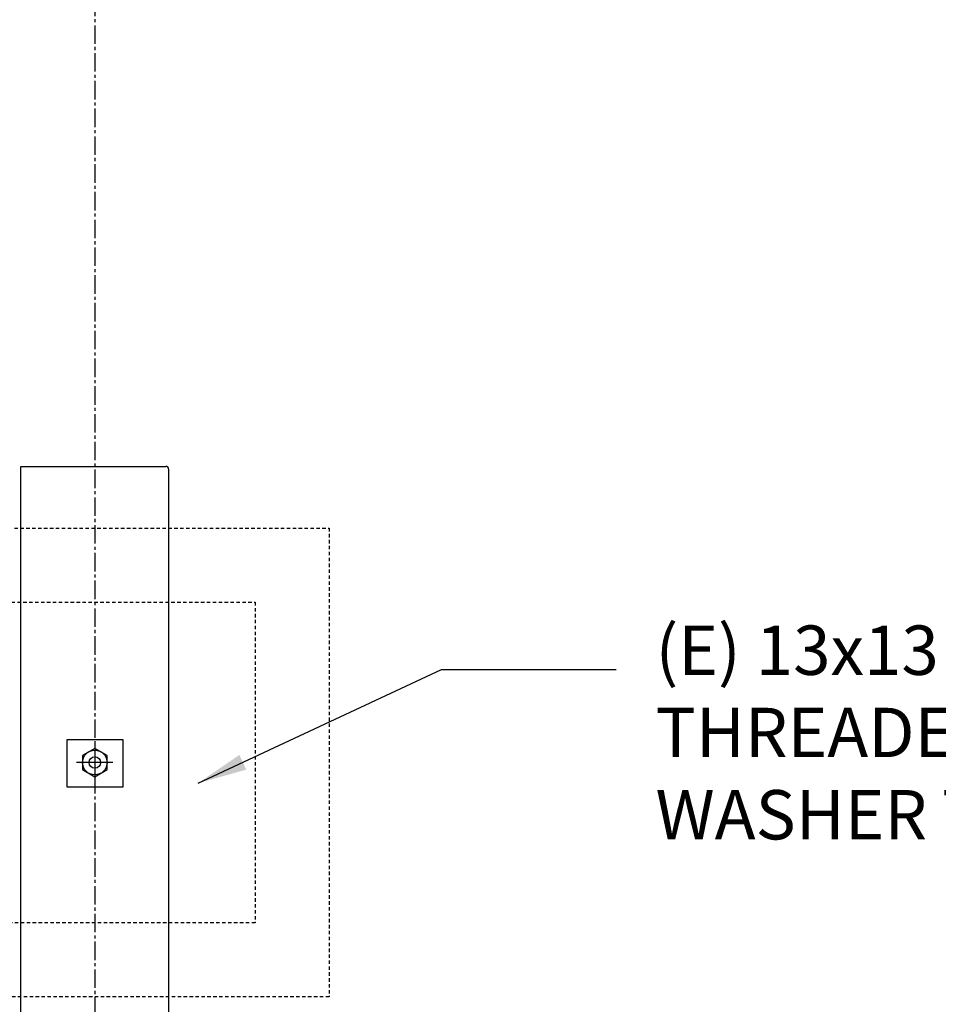
# Model space of a CAD drawing. Units: inches. Extents: x -896 to 9435, y 563 to 6171.
# Drawn here: x 4331 to 4368, y 2905 to 2945 of the extents above; entities that cross this region are included whole.
import ezdxf

# ---------------------------------------------------------------- set-up
doc = ezdxf.new("R2010")
doc.units = ezdxf.units.IN
doc.header["$MEASUREMENT"] = 0
doc.linetypes.add('CENTER2', pattern=[1.125, 0.75, -0.125, 0.125, -0.125])
doc.linetypes.add('HIDDEN', pattern=[0.375, 0.25, -0.125])
for name, color, linetype in [('S-BOLT', 3, 'Continuous'), ('S-CENTER', 3, 'CENTER2'), ('S-CONNECT', 3, 'Continuous'), ('S-HATCH-EXIST', 9, 'Continuous'), ('S-NOTES', 7, 'Continuous'), ('S-POST', 30, 'Continuous')]:
    doc.layers.add(name, color=color, linetype=linetype)
doc.styles.add('STRUCT-16', font='romans.shx', dxfattribs={"height": 2})
doc.dimstyles.new('STRUCT-16', dxfattribs={"dimscale": 16, "dimtxt": 0.125, "dimasz": 0.125, "dimexe": 0.0625, "dimexo": 0.0625, "dimgap": 0.0625, "dimtad": 1, "dimdec": 4, "dimrnd": 0.0625, "dimzin": 3, "dimdsep": 46, "dimlunit": 4, "dimtxsty": 'STRUCT-16', "dimblk1": 'ARCHTICK', "dimblk2": 'ARCHTICK', "dimsah": 1, "dimcen": 0.09375, "dimdle": 0.0625, "dimclrd": 256, "dimclre": 256, "dimclrt": 7, "dimadec": 3, "dimazin": 0, "dimtfac": 1, "dimtdec": 4, "dimtix": 1, "dimtmove": 2, "dimatfit": 3, "dimfxl": 0, "dimfrac": 1, "dimtolj": 1, "dimtzin": 3, "dimlwd": -1, "dimlwe": -1, "dimarcsym": 0})

# ---------------------------------------------------------------- blocks, each defined once
blk = doc.blocks.new('A$C1D441907')
at = {"layer": 'S-BOLT'}
blk.add_lwpolyline([(1.233, 1.023), (0.736, 1.31), (0.238, 1.023), (0.238, 0.448), (0.736, 0.161), (1.233, 0.448)], close=True, dxfattribs=at)
blk.add_circle((0.736, 0.736), 0.498, dxfattribs=at)
at = {"layer": 'S-CONNECT'}
blk.add_line((0.736, 1.471), (0.736, 0), dxfattribs=at)
blk.add_lwpolyline([(1.471, 0.736), (0, 0.736)], dxfattribs=at)
at = {"layer": 'S-NOTES'}
blk.add_circle((0.736, 0.736), 0.23, dxfattribs=at)
blk = doc.blocks.new('A$C22D13DD2')
at = {"layer": 'S-HATCH-EXIST', "linetype": 'HIDDEN', "ltscale": 0.56}
for p, q in [((3, 16), (16, 16)), ((3, 3), (3, 16)), ((16, 16), (16, 3)), ((16, 3), (3, 3))]:
    blk.add_line(p, q, dxfattribs=at)
blk.add_lwpolyline([(0, 19), (19, 19), (19, 0), (0, 0)], close=True, dxfattribs=at)
at = {"layer": 'S-POST'}
blk.add_blockref('A$C1D441907', (8.764, 8.764), dxfattribs=at)
blk = doc.blocks.new('_ARCHTICK')
at = {"color": 0, "linetype": 'ByBlock', "const_width": 0.15}
blk.add_lwpolyline([(-0.5, -0.5), (0.5, 0.5)], dxfattribs=at)

msp = doc.modelspace()

# ---------------------------------------------------------------- linework, layer by layer
at = {"layer": 'S-CENTER'}
msp.add_line((4333.626321, 2954.572529), (4333.626321, 2760.724672), dxfattribs=at)
at = {"layer": 'S-NOTES'}
msp.add_lwpolyline([(4332.508189, 2915.516893), (4334.767621, 2915.516893), (4334.767621, 2913.581714), (4332.508189, 2913.581714)], close=True, dxfattribs=at)
at = {"layer": 'S-POST'}
for p, q in [((4330.626321, 2863.577589), (4330.626321, 2926.577589)), ((4330.626321, 2926.577589), (4336.501321, 2926.577589)), ((4336.626321, 2863.577589), (4336.626321, 2926.452589))]:
    msp.add_line(p, q, dxfattribs=at)
msp.add_arc((4336.501321, 2926.452589), 0.125, 0, 90, dxfattribs=at)

# ---------------------------------------------------------------- block references
at = {"layer": 'S-HATCH-EXIST', "linetype": 'HIDDEN', "ltscale": 0.56}
msp.add_blockref('A$C22D13DD2', (4324.126314, 2905.077595), dxfattribs=at)

# ---------------------------------------------------------------- texts
at = {"layer": 'S-NOTES', "insert": (4356.352547, 2920.12871), "char_height": 2, "width": 44.70233003, "attachment_point": 1, "style": 'STRUCT-16'}
msp.add_mtext('(E) 13x13 CONC PIER W/ THREADED STOCK BOLTED W/ WASHER TO TOP OF GIRDED ', dxfattribs=at)

# ---------------------------------------------------------------- leaders
at = {"layer": 'S-NOTES'}
msp.add_leader([(4337.813566, 2913.742417), (4347.683735, 2918.349313), (4354.761702, 2918.349313)], dimstyle='STRUCT-16', override={"dimgap": 0.0625, "dimtad": 0}, dxfattribs=at)

doc.saveas('drawing.dxf')
